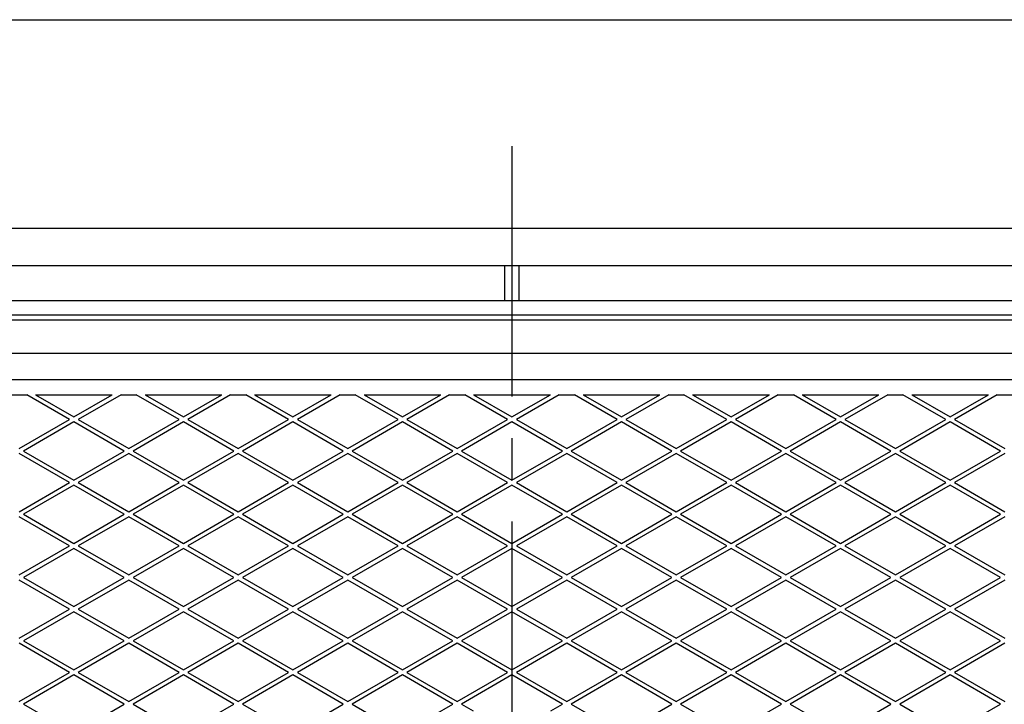
# Model space of a CAD drawing. Extents: x -1507 to 1606, y -520 to 1700.
# Drawn here: x -1061 to -612, y 1017 to 1330 of the extents above; entities that cross this region are included whole.
import ezdxf

# ---------------------------------------------------------------- set-up
doc = ezdxf.new("R2010")
doc.units = 0
doc.header["$LTSCALE"] = 6
doc.linetypes.add('CENTER2', pattern=[28.575, 19.05, -3.175, 3.175, -3.175])
doc.layers.add('1', color=7, linetype='CONTINUOUS')

msp = doc.modelspace()

# ---------------------------------------------------------------- linework, layer by layer
at = {"layer": '1', "color": 7, "linetype": 'CONTINUOUS'}
for p, q in [((-1507.1302, 1329.7967), (-172.1302, 1329.7967)), ((-1309.3358, 1234.5932), (-363.3358, 1234.5932)), ((-1220.3358, 1217.5932), (-452.3358, 1217.5932)), ((-839.5858, 1201.5932), (-839.5858, 1217.5932)), ((-833.0858, 1201.5932), (-833.0858, 1217.5932)), ((-1276.3358, 1201.5932), (-396.3358, 1201.5932)), ((-1269.8358, 1195.0932), (-402.8358, 1195.0932)), ((-404.8358, 1192.5932), (-1267.8358, 1192.5932)), ((-1254.3358, 1177.5932), (-418.3358, 1177.5932)), ((-1242.3358, 1165.5932), (-430.3358, 1165.5932)), ((-1064.7875, 1158.5932), (-1057.8625, 1158.5932)), ((-1038.325, 1147.3132), (-1057.8625, 1158.5932)), ((-1053.8625, 1158.5932), (-1036.3358, 1148.4741)), ((-1053.8625, 1158.5932), (-1018.8091, 1158.5932)), ((-1036.3358, 1148.4741), (-1018.8091, 1158.5932)), ((-1014.7875, 1158.5932), (-1034.325, 1147.3132)), ((-1014.7875, 1158.5932), (-1007.8625, 1158.5932)), ((-988.325, 1147.3132), (-1007.8625, 1158.5932)), ((-1003.8625, 1158.5932), (-986.3358, 1148.4741)), ((-1003.8625, 1158.5932), (-968.8091, 1158.5932)), ((-986.3358, 1148.4741), (-968.8091, 1158.5932)), ((-964.7875, 1158.5932), (-984.325, 1147.3132)), ((-964.7875, 1158.5932), (-957.8625, 1158.5932)), ((-938.325, 1147.3132), (-957.8625, 1158.5932)), ((-953.8625, 1158.5932), (-936.3358, 1148.4741)), ((-953.8625, 1158.5932), (-918.8091, 1158.5932)), ((-936.3358, 1148.4741), (-918.8091, 1158.5932)), ((-914.7875, 1158.5932), (-934.325, 1147.3132)), ((-914.7875, 1158.5932), (-907.8625, 1158.5932)), ((-888.325, 1147.3132), (-907.8625, 1158.5932)), ((-903.8625, 1158.5932), (-886.3358, 1148.4741)), ((-903.8625, 1158.5932), (-868.8091, 1158.5932)), ((-886.3358, 1148.4741), (-868.8091, 1158.5932)), ((-864.7875, 1158.5932), (-884.325, 1147.3132)), ((-864.7875, 1158.5932), (-857.8625, 1158.5932)), ((-838.325, 1147.3132), (-857.8625, 1158.5932)), ((-853.8625, 1158.5932), (-836.3358, 1148.4741)), ((-853.8625, 1158.5932), (-818.8091, 1158.5932)), ((-836.3358, 1148.4741), (-818.8091, 1158.5932)), ((-814.7875, 1158.5932), (-834.325, 1147.3132)), ((-814.7875, 1158.5932), (-807.8625, 1158.5932)), ((-788.325, 1147.3132), (-807.8625, 1158.5932)), ((-803.8625, 1158.5932), (-786.3358, 1148.4741)), ((-803.8625, 1158.5932), (-768.8091, 1158.5932)), ((-786.3358, 1148.4741), (-768.8091, 1158.5932)), ((-764.7875, 1158.5932), (-784.325, 1147.3132)), ((-764.7875, 1158.5932), (-757.8625, 1158.5932)), ((-738.325, 1147.3132), (-757.8625, 1158.5932)), ((-753.8625, 1158.5932), (-736.3358, 1148.4741)), ((-753.8625, 1158.5932), (-718.8091, 1158.5932)), ((-736.3358, 1148.4741), (-718.8091, 1158.5932)), ((-714.7875, 1158.5932), (-734.325, 1147.3132)), ((-714.7875, 1158.5932), (-707.8625, 1158.5932)), ((-688.325, 1147.3132), (-707.8625, 1158.5932)), ((-703.8625, 1158.5932), (-686.3358, 1148.4741)), ((-703.8625, 1158.5932), (-668.8091, 1158.5932)), ((-686.3358, 1148.4741), (-668.8091, 1158.5932)), ((-664.7875, 1158.5932), (-684.325, 1147.3132)), ((-664.7875, 1158.5932), (-657.8625, 1158.5932)), ((-638.325, 1147.3132), (-657.8625, 1158.5932)), ((-653.8625, 1158.5932), (-636.3358, 1148.4741)), ((-653.8625, 1158.5932), (-618.8091, 1158.5932)), ((-636.3358, 1148.4741), (-618.8091, 1158.5932)), ((-614.7875, 1158.5932), (-634.325, 1147.3132)), ((-614.7875, 1158.5932), (-607.8625, 1158.5932)), ((-1061.325, 1134.0341), (-1038.325, 1147.3132)), ((-1034.325, 1147.3132), (-1011.325, 1134.0341)), ((-1011.325, 1134.0341), (-988.325, 1147.3132)), ((-984.325, 1147.3132), (-961.325, 1134.0341)), ((-961.325, 1134.0341), (-938.325, 1147.3132)), ((-934.325, 1147.3132), (-911.325, 1134.0341)), ((-911.325, 1134.0341), (-888.325, 1147.3132)), ((-884.325, 1147.3132), (-861.325, 1134.0341)), ((-861.325, 1134.0341), (-838.325, 1147.3132)), ((-834.325, 1147.3132), (-811.325, 1134.0341)), ((-811.325, 1134.0341), (-788.325, 1147.3132)), ((-784.325, 1147.3132), (-761.325, 1134.0341)), ((-761.325, 1134.0341), (-738.325, 1147.3132)), ((-734.325, 1147.3132), (-711.325, 1134.0341)), ((-711.325, 1134.0341), (-688.325, 1147.3132)), ((-684.325, 1147.3132), (-661.325, 1134.0341)), ((-661.325, 1134.0341), (-638.325, 1147.3132)), ((-634.325, 1147.3132), (-611.325, 1134.0341)), ((-1036.3358, 1146.1522), (-1059.3358, 1132.8732)), ((-1013.3358, 1132.8732), (-1036.3358, 1146.1522)), ((-986.3358, 1146.1522), (-1009.3358, 1132.8732)), ((-963.3358, 1132.8732), (-986.3358, 1146.1522)), ((-936.3358, 1146.1522), (-959.3358, 1132.8732)), ((-913.3358, 1132.8732), (-936.3358, 1146.1522)), ((-886.3358, 1146.1522), (-909.3358, 1132.8732)), ((-863.3358, 1132.8732), (-886.3358, 1146.1522)), ((-836.3358, 1146.1522), (-859.3358, 1132.8732)), ((-813.3358, 1132.8732), (-836.3358, 1146.1522)), ((-786.3358, 1146.1522), (-809.3358, 1132.8732)), ((-763.3358, 1132.8732), (-786.3358, 1146.1522)), ((-736.3358, 1146.1522), (-759.3358, 1132.8732)), ((-713.3358, 1132.8732), (-736.3358, 1146.1522)), ((-686.3358, 1146.1522), (-709.3358, 1132.8732)), ((-663.3358, 1132.8732), (-686.3358, 1146.1522)), ((-636.3358, 1146.1522), (-659.3358, 1132.8732)), ((-613.3358, 1132.8732), (-636.3358, 1146.1522)), ((-1059.3358, 1132.8732), (-1036.3358, 1119.5941)), ((-1036.3358, 1119.5941), (-1013.3358, 1132.8732)), ((-1009.3358, 1132.8732), (-986.3358, 1119.5941)), ((-986.3358, 1119.5941), (-963.3358, 1132.8732)), ((-959.3358, 1132.8732), (-936.3358, 1119.5941)), ((-936.3358, 1119.5941), (-913.3358, 1132.8732)), ((-909.3358, 1132.8732), (-886.3358, 1119.5941)), ((-886.3358, 1119.5941), (-863.3358, 1132.8732)), ((-859.3358, 1132.8732), (-836.3358, 1119.5941)), ((-836.3358, 1119.5941), (-813.3358, 1132.8732)), ((-809.3358, 1132.8732), (-786.3358, 1119.5941)), ((-786.3358, 1119.5941), (-763.3358, 1132.8732)), ((-759.3358, 1132.8732), (-736.3358, 1119.5941)), ((-736.3358, 1119.5941), (-713.3358, 1132.8732)), ((-709.3358, 1132.8732), (-686.3358, 1119.5941)), ((-686.3358, 1119.5941), (-663.3358, 1132.8732)), ((-659.3358, 1132.8732), (-636.3358, 1119.5941)), ((-636.3358, 1119.5941), (-613.3358, 1132.8732)), ((-1038.325, 1118.4332), (-1061.325, 1131.7122)), ((-1011.325, 1131.7122), (-1034.325, 1118.4332)), ((-988.325, 1118.4332), (-1011.325, 1131.7122)), ((-961.325, 1131.7122), (-984.325, 1118.4332)), ((-938.325, 1118.4332), (-961.325, 1131.7122)), ((-911.325, 1131.7122), (-934.325, 1118.4332)), ((-888.325, 1118.4332), (-911.325, 1131.7122)), ((-861.325, 1131.7122), (-884.325, 1118.4332)), ((-838.325, 1118.4332), (-861.325, 1131.7122)), ((-811.325, 1131.7122), (-834.325, 1118.4332)), ((-788.325, 1118.4332), (-811.325, 1131.7122)), ((-761.325, 1131.7122), (-784.325, 1118.4332)), ((-738.325, 1118.4332), (-761.325, 1131.7122)), ((-711.325, 1131.7122), (-734.325, 1118.4332)), ((-688.325, 1118.4332), (-711.325, 1131.7122)), ((-661.325, 1131.7122), (-684.325, 1118.4332)), ((-638.325, 1118.4332), (-661.325, 1131.7122)), ((-611.325, 1131.7122), (-634.325, 1118.4332)), ((-1061.325, 1105.1541), (-1038.325, 1118.4332)), ((-1036.3358, 1117.2722), (-1059.3358, 1103.9932)), ((-1013.3358, 1103.9932), (-1036.3358, 1117.2722)), ((-1034.325, 1118.4332), (-1011.325, 1105.1541)), ((-1011.325, 1105.1541), (-988.325, 1118.4332)), ((-986.3358, 1117.2722), (-1009.3358, 1103.9932)), ((-963.3358, 1103.9932), (-986.3358, 1117.2722)), ((-984.325, 1118.4332), (-961.325, 1105.1541)), ((-961.325, 1105.1541), (-938.325, 1118.4332)), ((-936.3358, 1117.2722), (-959.3358, 1103.9932)), ((-913.3358, 1103.9932), (-936.3358, 1117.2722)), ((-934.325, 1118.4332), (-911.325, 1105.1541)), ((-911.325, 1105.1541), (-888.325, 1118.4332)), ((-886.3358, 1117.2722), (-909.3358, 1103.9932)), ((-863.3358, 1103.9932), (-886.3358, 1117.2722)), ((-884.325, 1118.4332), (-861.325, 1105.1541)), ((-861.325, 1105.1541), (-838.325, 1118.4332)), ((-836.3358, 1117.2722), (-859.3358, 1103.9932)), ((-813.3358, 1103.9932), (-836.3358, 1117.2722)), ((-834.325, 1118.4332), (-811.325, 1105.1541)), ((-811.325, 1105.1541), (-788.325, 1118.4332)), ((-786.3358, 1117.2722), (-809.3358, 1103.9932)), ((-763.3358, 1103.9932), (-786.3358, 1117.2722)), ((-784.325, 1118.4332), (-761.325, 1105.1541)), ((-761.325, 1105.1541), (-738.325, 1118.4332)), ((-736.3358, 1117.2722), (-759.3358, 1103.9932)), ((-713.3358, 1103.9932), (-736.3358, 1117.2722)), ((-734.325, 1118.4332), (-711.325, 1105.1541)), ((-711.325, 1105.1541), (-688.325, 1118.4332)), ((-686.3358, 1117.2722), (-709.3358, 1103.9932)), ((-663.3358, 1103.9932), (-686.3358, 1117.2722)), ((-684.325, 1118.4332), (-661.325, 1105.1541)), ((-661.325, 1105.1541), (-638.325, 1118.4332)), ((-636.3358, 1117.2722), (-659.3358, 1103.9932)), ((-613.3358, 1103.9932), (-636.3358, 1117.2722)), ((-634.325, 1118.4332), (-611.325, 1105.1541)), ((-1038.325, 1089.5532), (-1061.325, 1102.8322)), ((-1059.3358, 1103.9932), (-1036.3358, 1090.7141)), ((-1036.3358, 1090.7141), (-1013.3358, 1103.9932)), ((-1011.325, 1102.8322), (-1034.325, 1089.5532)), ((-988.325, 1089.5532), (-1011.325, 1102.8322)), ((-1009.3358, 1103.9932), (-986.3358, 1090.7141)), ((-986.3358, 1090.7141), (-963.3358, 1103.9932)), ((-961.325, 1102.8322), (-984.325, 1089.5532)), ((-938.325, 1089.5532), (-961.325, 1102.8322)), ((-959.3358, 1103.9932), (-936.3358, 1090.7141)), ((-936.3358, 1090.7141), (-913.3358, 1103.9932)), ((-911.325, 1102.8322), (-934.325, 1089.5532)), ((-888.325, 1089.5532), (-911.325, 1102.8322)), ((-909.3358, 1103.9932), (-886.3358, 1090.7141)), ((-886.3358, 1090.7141), (-863.3358, 1103.9932)), ((-861.325, 1102.8322), (-884.325, 1089.5532)), ((-838.325, 1089.5532), (-861.325, 1102.8322)), ((-838.325, 1089.5532), (-861.325, 1102.8322)), ((-859.3358, 1103.9932), (-836.3358, 1090.7141)), ((-859.3358, 1103.9932), (-836.3358, 1090.7141)), ((-836.3358, 1090.7141), (-813.3358, 1103.9932)), ((-836.3358, 1090.7141), (-813.3358, 1103.9932)), ((-811.325, 1102.8322), (-834.325, 1089.5532)), ((-811.325, 1102.8322), (-834.325, 1089.5532)), ((-788.325, 1089.5532), (-811.325, 1102.8322)), ((-809.3358, 1103.9932), (-786.3358, 1090.7141)), ((-786.3358, 1090.7141), (-763.3358, 1103.9932)), ((-761.325, 1102.8322), (-784.325, 1089.5532)), ((-738.325, 1089.5532), (-761.325, 1102.8322)), ((-759.3358, 1103.9932), (-736.3358, 1090.7141)), ((-736.3358, 1090.7141), (-713.3358, 1103.9932)), ((-711.325, 1102.8322), (-734.325, 1089.5532)), ((-688.325, 1089.5532), (-711.325, 1102.8322)), ((-709.3358, 1103.9932), (-686.3358, 1090.7141)), ((-686.3358, 1090.7141), (-663.3358, 1103.9932)), ((-661.325, 1102.8322), (-684.325, 1089.5532)), ((-638.325, 1089.5532), (-661.325, 1102.8322)), ((-659.3358, 1103.9932), (-636.3358, 1090.7141)), ((-636.3358, 1090.7141), (-613.3358, 1103.9932)), ((-611.325, 1102.8322), (-634.325, 1089.5532)), ((-1061.325, 1076.2741), (-1038.325, 1089.5532)), ((-1036.3358, 1088.3922), (-1059.3358, 1075.1132)), ((-1013.3358, 1075.1132), (-1036.3358, 1088.3922)), ((-1034.325, 1089.5532), (-1011.325, 1076.2741)), ((-1011.325, 1076.2741), (-988.325, 1089.5532)), ((-986.3358, 1088.3922), (-1009.3358, 1075.1132)), ((-963.3358, 1075.1132), (-986.3358, 1088.3922)), ((-984.325, 1089.5532), (-961.325, 1076.2741)), ((-961.325, 1076.2741), (-938.325, 1089.5532)), ((-936.3358, 1088.3922), (-959.3358, 1075.1132)), ((-913.3358, 1075.1132), (-936.3358, 1088.3922)), ((-934.325, 1089.5532), (-911.325, 1076.2741)), ((-911.325, 1076.2741), (-888.325, 1089.5532)), ((-886.3358, 1088.3922), (-909.3358, 1075.1132)), ((-863.3358, 1075.1132), (-886.3358, 1088.3922)), ((-884.325, 1089.5532), (-861.325, 1076.2741)), ((-861.325, 1076.2741), (-838.325, 1089.5532)), ((-861.325, 1076.2741), (-838.325, 1089.5532)), ((-836.3358, 1088.3922), (-859.3358, 1075.1132)), ((-836.3358, 1088.3922), (-859.3358, 1075.1132)), ((-813.3358, 1075.1132), (-836.3358, 1088.3922)), ((-813.3358, 1075.1132), (-836.3358, 1088.3922)), ((-834.325, 1089.5532), (-811.325, 1076.2741)), ((-834.325, 1089.5532), (-811.325, 1076.2741)), ((-811.325, 1076.2741), (-788.325, 1089.5532)), ((-786.3358, 1088.3922), (-809.3358, 1075.1132)), ((-763.3358, 1075.1132), (-786.3358, 1088.3922)), ((-784.325, 1089.5532), (-761.325, 1076.2741)), ((-761.325, 1076.2741), (-738.325, 1089.5532)), ((-736.3358, 1088.3922), (-759.3358, 1075.1132)), ((-713.3358, 1075.1132), (-736.3358, 1088.3922)), ((-734.325, 1089.5532), (-711.325, 1076.2741)), ((-711.325, 1076.2741), (-688.325, 1089.5532)), ((-686.3358, 1088.3922), (-709.3358, 1075.1132)), ((-663.3358, 1075.1132), (-686.3358, 1088.3922)), ((-684.325, 1089.5532), (-661.325, 1076.2741)), ((-661.325, 1076.2741), (-638.325, 1089.5532)), ((-636.3358, 1088.3922), (-659.3358, 1075.1132)), ((-613.3358, 1075.1132), (-636.3358, 1088.3922)), ((-634.325, 1089.5532), (-611.325, 1076.2741)), ((-1059.3358, 1075.1132), (-1036.3358, 1061.8341)), ((-1036.3358, 1061.8341), (-1013.3358, 1075.1132)), ((-1009.3358, 1075.1132), (-986.3358, 1061.8341)), ((-986.3358, 1061.8341), (-963.3358, 1075.1132)), ((-959.3358, 1075.1132), (-936.3358, 1061.8341)), ((-936.3358, 1061.8341), (-913.3358, 1075.1132)), ((-909.3358, 1075.1132), (-886.3358, 1061.8341)), ((-886.3358, 1061.8341), (-863.3358, 1075.1132)), ((-859.3358, 1075.1132), (-836.3358, 1061.8341)), ((-836.3358, 1061.8341), (-813.3358, 1075.1132)), ((-809.3358, 1075.1132), (-786.3358, 1061.8341)), ((-786.3358, 1061.8341), (-763.3358, 1075.1132)), ((-759.3358, 1075.1132), (-736.3358, 1061.8341)), ((-736.3358, 1061.8341), (-713.3358, 1075.1132)), ((-709.3358, 1075.1132), (-686.3358, 1061.8341)), ((-686.3358, 1061.8341), (-663.3358, 1075.1132)), ((-659.3358, 1075.1132), (-636.3358, 1061.8341)), ((-636.3358, 1061.8341), (-613.3358, 1075.1132)), ((-1038.325, 1060.6732), (-1061.325, 1073.9522)), ((-1011.325, 1073.9522), (-1034.325, 1060.6732)), ((-988.325, 1060.6732), (-1011.325, 1073.9522)), ((-961.325, 1073.9522), (-984.325, 1060.6732)), ((-938.325, 1060.6732), (-961.325, 1073.9522)), ((-911.325, 1073.9522), (-934.325, 1060.6732)), ((-888.325, 1060.6732), (-911.325, 1073.9522)), ((-861.325, 1073.9522), (-884.325, 1060.6732)), ((-838.325, 1060.6732), (-861.325, 1073.9522)), ((-811.325, 1073.9522), (-834.325, 1060.6732)), ((-788.325, 1060.6732), (-811.325, 1073.9522)), ((-761.325, 1073.9522), (-784.325, 1060.6732)), ((-738.325, 1060.6732), (-761.325, 1073.9522)), ((-711.325, 1073.9522), (-734.325, 1060.6732)), ((-688.325, 1060.6732), (-711.325, 1073.9522)), ((-661.325, 1073.9522), (-684.325, 1060.6732)), ((-638.325, 1060.6732), (-661.325, 1073.9522)), ((-611.325, 1073.9522), (-634.325, 1060.6732)), ((-1061.325, 1047.3941), (-1038.325, 1060.6732)), ((-1036.3358, 1059.5122), (-1059.3358, 1046.2332)), ((-1013.3358, 1046.2332), (-1036.3358, 1059.5122)), ((-1034.325, 1060.6732), (-1011.325, 1047.3941)), ((-1011.325, 1047.3941), (-988.325, 1060.6732)), ((-986.3358, 1059.5122), (-1009.3358, 1046.2332)), ((-963.3358, 1046.2332), (-986.3358, 1059.5122)), ((-984.325, 1060.6732), (-961.325, 1047.3941)), ((-961.325, 1047.3941), (-938.325, 1060.6732)), ((-936.3358, 1059.5122), (-959.3358, 1046.2332)), ((-913.3358, 1046.2332), (-936.3358, 1059.5122)), ((-934.325, 1060.6732), (-911.325, 1047.3941)), ((-911.325, 1047.3941), (-888.325, 1060.6732)), ((-886.3358, 1059.5122), (-909.3358, 1046.2332)), ((-863.3358, 1046.2332), (-886.3358, 1059.5122)), ((-884.325, 1060.6732), (-861.325, 1047.3941)), ((-861.325, 1047.3941), (-838.325, 1060.6732)), ((-861.325, 1047.3941), (-838.325, 1060.6732)), ((-836.3358, 1059.5122), (-859.3358, 1046.2332)), ((-836.3358, 1059.5122), (-859.3358, 1046.2332)), ((-813.3358, 1046.2332), (-836.3358, 1059.5122)), ((-813.3358, 1046.2332), (-836.3358, 1059.5122)), ((-834.325, 1060.6732), (-811.325, 1047.3941)), ((-834.325, 1060.6732), (-811.325, 1047.3941)), ((-811.325, 1047.3941), (-788.325, 1060.6732)), ((-786.3358, 1059.5122), (-809.3358, 1046.2332)), ((-763.3358, 1046.2332), (-786.3358, 1059.5122)), ((-784.325, 1060.6732), (-761.325, 1047.3941)), ((-761.325, 1047.3941), (-738.325, 1060.6732)), ((-736.3358, 1059.5122), (-759.3358, 1046.2332)), ((-713.3358, 1046.2332), (-736.3358, 1059.5122)), ((-734.325, 1060.6732), (-711.325, 1047.3941)), ((-711.325, 1047.3941), (-688.325, 1060.6732)), ((-686.3358, 1059.5122), (-709.3358, 1046.2332)), ((-663.3358, 1046.2332), (-686.3358, 1059.5122)), ((-684.325, 1060.6732), (-661.325, 1047.3941)), ((-661.325, 1047.3941), (-638.325, 1060.6732)), ((-636.3358, 1059.5122), (-659.3358, 1046.2332)), ((-613.3358, 1046.2332), (-636.3358, 1059.5122)), ((-634.325, 1060.6732), (-611.325, 1047.3941)), ((-1038.325, 1031.7932), (-1061.325, 1045.0722)), ((-1059.3358, 1046.2332), (-1036.3358, 1032.9541)), ((-1036.3358, 1032.9541), (-1013.3358, 1046.2332)), ((-1011.325, 1045.0722), (-1034.325, 1031.7932)), ((-988.325, 1031.7932), (-1011.325, 1045.0722)), ((-1009.3358, 1046.2332), (-986.3358, 1032.9541)), ((-986.3358, 1032.9541), (-963.3358, 1046.2332)), ((-961.325, 1045.0722), (-984.325, 1031.7932)), ((-938.325, 1031.7932), (-961.325, 1045.0722)), ((-959.3358, 1046.2332), (-936.3358, 1032.9541)), ((-936.3358, 1032.9541), (-913.3358, 1046.2332)), ((-911.325, 1045.0722), (-934.325, 1031.7932)), ((-888.325, 1031.7932), (-911.325, 1045.0722)), ((-909.3358, 1046.2332), (-886.3358, 1032.9541)), ((-886.3358, 1032.9541), (-863.3358, 1046.2332)), ((-861.325, 1045.0722), (-884.325, 1031.7932)), ((-838.325, 1031.7932), (-861.325, 1045.0722)), ((-859.3358, 1046.2332), (-836.3358, 1032.9541)), ((-836.3358, 1032.9541), (-813.3358, 1046.2332)), ((-811.325, 1045.0722), (-834.325, 1031.7932)), ((-788.325, 1031.7932), (-811.325, 1045.0722)), ((-809.3358, 1046.2332), (-786.3358, 1032.9541)), ((-786.3358, 1032.9541), (-763.3358, 1046.2332)), ((-761.325, 1045.0722), (-784.325, 1031.7932)), ((-738.325, 1031.7932), (-761.325, 1045.0722)), ((-759.3358, 1046.2332), (-736.3358, 1032.9541)), ((-736.3358, 1032.9541), (-713.3358, 1046.2332)), ((-711.325, 1045.0722), (-734.325, 1031.7932)), ((-688.325, 1031.7932), (-711.325, 1045.0722)), ((-709.3358, 1046.2332), (-686.3358, 1032.9541)), ((-686.3358, 1032.9541), (-663.3358, 1046.2332)), ((-661.325, 1045.0722), (-684.325, 1031.7932)), ((-638.325, 1031.7932), (-661.325, 1045.0722)), ((-659.3358, 1046.2332), (-636.3358, 1032.9541)), ((-636.3358, 1032.9541), (-613.3358, 1046.2332)), ((-611.325, 1045.0722), (-634.325, 1031.7932)), ((-1061.325, 1018.5141), (-1038.325, 1031.7932)), ((-1036.3358, 1030.6322), (-1059.3358, 1017.3532)), ((-1013.3358, 1017.3532), (-1036.3358, 1030.6322)), ((-1034.325, 1031.7932), (-1011.325, 1018.5141)), ((-1011.325, 1018.5141), (-988.325, 1031.7932)), ((-986.3358, 1030.6322), (-1009.3358, 1017.3532)), ((-963.3358, 1017.3532), (-986.3358, 1030.6322)), ((-984.325, 1031.7932), (-961.325, 1018.5141)), ((-961.325, 1018.5141), (-938.325, 1031.7932)), ((-936.3358, 1030.6322), (-959.3358, 1017.3532)), ((-913.3358, 1017.3532), (-936.3358, 1030.6322)), ((-934.325, 1031.7932), (-911.325, 1018.5141)), ((-911.325, 1018.5141), (-888.325, 1031.7932)), ((-886.3358, 1030.6322), (-909.3358, 1017.3532)), ((-863.3358, 1017.3532), (-886.3358, 1030.6322)), ((-884.325, 1031.7932), (-861.325, 1018.5141)), ((-861.325, 1018.5141), (-838.325, 1031.7932)), ((-836.3358, 1030.6322), (-859.3358, 1017.3532)), ((-813.3358, 1017.3532), (-836.3358, 1030.6322)), ((-834.325, 1031.7932), (-811.325, 1018.5141)), ((-811.325, 1018.5141), (-788.325, 1031.7932)), ((-786.3358, 1030.6322), (-809.3358, 1017.3532)), ((-763.3358, 1017.3532), (-786.3358, 1030.6322)), ((-784.325, 1031.7932), (-761.325, 1018.5141)), ((-761.325, 1018.5141), (-738.325, 1031.7932)), ((-736.3358, 1030.6322), (-759.3358, 1017.3532)), ((-713.3358, 1017.3532), (-736.3358, 1030.6322)), ((-734.325, 1031.7932), (-711.325, 1018.5141)), ((-711.325, 1018.5141), (-688.325, 1031.7932)), ((-686.3358, 1030.6322), (-709.3358, 1017.3532)), ((-663.3358, 1017.3532), (-686.3358, 1030.6322)), ((-684.325, 1031.7932), (-661.325, 1018.5141)), ((-661.325, 1018.5141), (-638.325, 1031.7932)), ((-636.3358, 1030.6322), (-659.3358, 1017.3532)), ((-613.3358, 1017.3532), (-636.3358, 1030.6322)), ((-634.325, 1031.7932), (-611.325, 1018.5141)), ((-1059.3358, 1017.3532), (-1036.3358, 1004.0741)), ((-1036.3358, 1004.0741), (-1013.3358, 1017.3532)), ((-1009.3358, 1017.3532), (-986.3358, 1004.0741)), ((-986.3358, 1004.0741), (-963.3358, 1017.3532)), ((-959.3358, 1017.3532), (-936.3358, 1004.0741)), ((-936.3358, 1004.0741), (-913.3358, 1017.3532)), ((-909.3358, 1017.3532), (-886.3358, 1004.0741)), ((-886.3358, 1004.0741), (-863.3358, 1017.3532)), ((-859.3358, 1017.3532), (-854.0446, 1014.2983)), ((-818.627, 1014.2983), (-813.3358, 1017.3532)), ((-809.3358, 1017.3532), (-786.3358, 1004.0741)), ((-786.3358, 1004.0741), (-763.3358, 1017.3532)), ((-759.3358, 1017.3532), (-736.3358, 1004.0741)), ((-736.3358, 1004.0741), (-713.3358, 1017.3532)), ((-709.3358, 1017.3532), (-686.3358, 1004.0741)), ((-686.3358, 1004.0741), (-663.3358, 1017.3532)), ((-659.3358, 1017.3532), (-636.3358, 1004.0741)), ((-636.3358, 1004.0741), (-613.3358, 1017.3532))]:
    msp.add_line(p, q, dxfattribs=at)
at = {"layer": '1', "color": 7, "linetype": 'CENTER2'}
msp.add_line((-836.3358, 1272.0677), (-836.3358, 665.293), dxfattribs=at)

doc.saveas('drawing.dxf')
